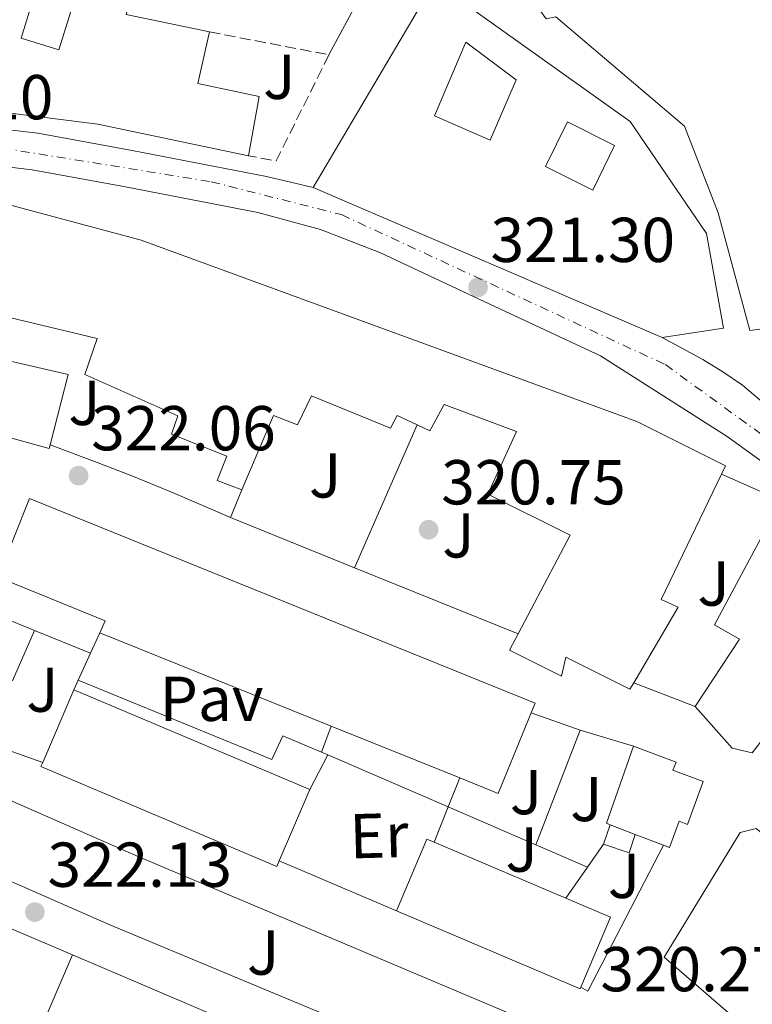
# Model space of a CAD drawing. Units: metres. Extents: x 573680 to 577132, y 4696435 to 4698785.
# Drawn here: x 575518 to 575634, y 4697285 to 4697441 of the extents above; entities that cross this region are included whole.
import ezdxf
from ezdxf.enums import TextEntityAlignment as Align

# ---------------------------------------------------------------- set-up
doc = ezdxf.new("R2010")
doc.units = ezdxf.units.M
doc.header["$MEASUREMENT"] = 0
doc.linetypes.add('DGN Style 3', pattern=[2.435890702152634, 1.739921930109024, -0.6959687720436097])
doc.linetypes.add('DGN Style 4', pattern=[2.7856150101045474, 1.391937544087219, -0.6959687720436097, 0.001739921930109024, -0.6959687720436097])
for name, color, linetype, lineweight in [('Balsa-alberca', 142, 'Continuous', 0), ('Carretera', 9, 'Continuous', 0), ('Caseta-cabaña', 1, 'Continuous', 0), ('Cota de punto acotado terreno', 7, 'Continuous', 0), ('Edificio', 1, 'Continuous', 13), ('Eje de carretera', 7, 'DGN Style 4', 0), ('Etiqueta de uso rústico', 92, 'Continuous', 0), ('Línea  de muro-pared o tapia', 1, 'Continuous', 13), ('Línea blanca (vial)', 7, 'Continuous', 13), ('Línea de asfalto', 7, 'Continuous', 13), ('Línea de bordillo', 7, 'Continuous', 13), ('Línea de muro de contención', 1, 'Continuous', 13), ('Patio', 1, 'Continuous', 13), ('Pavimento', 7, 'Continuous', 0), ('Punto acotado terreno (símbolo)', 7, 'Continuous', 0), ('Seto', 92, 'DGN Style 3', 0), ('Zona ajardinada', 92, 'Continuous', 0)]:
    doc.layers.add(name, color=color, linetype=linetype, lineweight=lineweight)
doc.styles.add('Style-Arial', font='arial.ttf')

# ---------------------------------------------------------------- blocks, each defined once
blk = doc.blocks.new('5PATER')
at = {"layer": 'Balsa-alberca', "linetype": 'Continuous', "lineweight": 0}
h = blk.add_hatch(color=51, dxfattribs=at)
edge = h.paths.add_edge_path()
edge.add_ellipse((0, 0), major_axis=(-0.1095731443231308, -0.1110710700762829), ratio=0.9994222409660317, start_angle=0, end_angle=360)
blk = doc.blocks.new('*U13')
at = {"layer": 'Carretera', "color": 9, "linetype": 'Continuous', "lineweight": 0}
for points in [[(575717.1200000019, 4697313.29, 319.2400000000052), (575701.0399999998, 4697318.679999999, 319.429999999993), (575684.7800000011, 4697325.920000001, 319.7400000000052), (575672.9400000013, 4697335.199999999, 319.8500000000058), (575661.9299999987, 4697345.440000001, 320.1199999999953), (575650.7300000003, 4697358.489999998, 320.5099999999948), (575638.6499999992, 4697368.850000001, 320.4799999999959), (575629.9499999998, 4697375.180000001, 320.5200000000041), (575619.9299999997, 4697381.55, 320.8899999999995), (575609.9200000026, 4697387.920000004, 321.3600000000006), (575592.4400000012, 4697396.109999999, 321.5800000000018), (575575.1499999977, 4697404.219999999, 321.8000000000029), (575565.6499999982, 4697407.909999999, 321.9199999999983), (575555.7899999988, 4697410.59, 322.0299999999988), (575534.8400000007, 4697414.659999999, 322.1900000000023), (575520.120000002, 4697417.330000003, 322.2100000000065), (575505.4699999981, 4697419.059999999, 322.1900000000023), (575495.8099999977, 4697419.56, 322.1300000000047), (575485.9300000004, 4697420.080000003, 322.1199999999953), (575452.5900000005, 4697422.109999999, 322.4199999999983), (575419.2700000006, 4697424.370000001, 322.7599999999948)], [(575419.6999999997, 4697430.21, 322.7599999999948), (575452.9699999982, 4697427.95, 322.4199999999983), (575486.2600000012, 4697425.920000004, 322.1199999999953), (575496.1099999994, 4697425.399999998, 322.1300000000047), (575505.9699999989, 4697424.890000001, 322.1900000000023), (575520.9899999994, 4697423.120000003, 322.2100000000065), (575535.9200000025, 4697420.410000001, 322.1900000000023), (575557.1200000009, 4697416.289999999, 322.0299999999988), (575564.5100000027, 4697414.519999999, 321.9400000000023), (575619.6799999992, 4697390.84, 321.1399999999995), (575626.0899999997, 4697387.34, 321.1399999999995), (575629.2199999989, 4697385.399999999, 321.1399999999995), (575632.3599999994, 4697383.309999999, 321.1399999999995), (575635.4899999986, 4697380.600000002, 321.1399999999995), (575644.8999999987, 4697373.95, 320.1499999999942), (575663.9800000004, 4697361.769999999, 320), (575668.5899999995, 4697355.180000001, 319.9499999999971), (575687.4699999979, 4697340.21, 319.7599999999948), (575706.1600000006, 4697329.710000002, 319.429999999993)]]:
    blk.add_polyline3d(points, dxfattribs=at)

msp = doc.modelspace()

# ---------------------------------------------------------------- linework, layer by layer
at = {"layer": 'Caseta-cabaña', "color": 1, "linetype": 'Continuous', "lineweight": 0, "elevation": 323.6199999999953, "flags": 128}
for points in [[(575611.4299999997, 4697313.83), (575610.3899999997, 4697310.730000001)], [(575610.3899999997, 4697310.730000001), (575614.4299999997, 4697309.380000001), (575615.4000000004, 4697312.300000001)]]:
    msp.add_lwpolyline(points, dxfattribs=at)
at = {"layer": 'Caseta-cabaña', "color": 1, "linetype": 'Continuous', "lineweight": 0}
msp.add_polyline3d([(575615.4000000004, 4697312.300000001, 332.6699999999983), (575614.4299999997, 4697309.380000001, 323.6199999999953), (575610.3899999997, 4697310.730000001, 323.6199999999953), (575611.4299999997, 4697313.83, 323.6199999999953)], close=True, dxfattribs=at)
at = {"layer": 'Edificio', "color": 51, "linetype": 'Continuous', "lineweight": 13, "extrusion": (0.2325354796591203, 0.0729886324454797, 0.9698453022175453), "elevation": 477009.3842273045, "flags": 128}
msp.add_lwpolyline([(4309495.379698588, -1896835.367103603), (4309488.89975587, -1896831.140965606), (4309482.32233332, -1896843.244953073)], dxfattribs=at)
at = {"layer": 'Edificio', "color": 51, "linetype": 'Continuous', "lineweight": 13, "extrusion": (0.0673180492625659, -0.02889417086258757, 0.997313093834452), "elevation": -96646.87065013213, "flags": 128}
msp.add_lwpolyline([(4543608.009684576, 1320266.816377663), (4543608.009684576, 1320327.015375993)], dxfattribs=at)
at = {"layer": 'Edificio', "color": 51, "linetype": 'Continuous', "lineweight": 13, "extrusion": (-0.3491735076098395, -0.8719144688152498, 0.3432827124311127), "elevation": -4296530.093283362, "flags": 128}
msp.add_lwpolyline([(-1212026.801616985, 1570699.89368627), (-1212026.692890514, 1570705.919885616), (-1212045.050778805, 1570706.249942471)], dxfattribs=at)
at = {"layer": 'Edificio', "color": 51, "linetype": 'Continuous', "lineweight": 13, "extrusion": (0.01669891680892962, -0.006737117694963262, 0.9998378655674992), "elevation": -21708.58257447006, "flags": 128}
msp.add_lwpolyline([(4571509.989973672, 1223522.221954438), (4571509.989973673, 1223561.651641225)], dxfattribs=at)
at = {"layer": 'Edificio', "color": 51, "linetype": 'Continuous', "lineweight": 13, "extrusion": (-0.02893372219644562, -0.06735583103191617, 0.9973093961985213), "elevation": -332711.3644661286, "flags": 128}
msp.add_lwpolyline([(-1325191.868591533, 4530933.510444689), (-1325191.868591533, 4530920.960544291)], dxfattribs=at)
at = {"layer": 'Edificio', "color": 51, "linetype": 'Continuous', "lineweight": 13, "extrusion": (0.06285317312894358, -0.02664556306607341, 0.9976670249118768), "elevation": -88655.66050903163, "flags": 128}
msp.add_lwpolyline([(4549394.563365829, 1300473.975570809), (4549394.563365828, 1300514.551004264)], dxfattribs=at)
at = {"layer": 'Edificio', "color": 51, "linetype": 'Continuous', "lineweight": 13, "extrusion": (-0.1027723760093699, -0.2971535287490475, 0.9492826866015085), "elevation": -1454670.462243849, "flags": 128}
msp.add_lwpolyline([(-991383.5321997389, 4392872.648077726), (-991384.3045617742, 4392858.177167011), (-991390.7787186804, 4392858.527013205)], dxfattribs=at)
at = {"layer": 'Edificio', "color": 51, "linetype": 'Continuous', "lineweight": 13, "extrusion": (-0.03952377607506052, -0.1781353289910403, 0.9832119179963302), "elevation": -859181.9126395015, "flags": 128}
msp.add_lwpolyline([(-455507.8344823427, 4631472.517562782), (-455511.1123017399, 4631472.517562783), (-455518.2215707914, 4631477.77877876)], dxfattribs=at)
at = {"layer": 'Edificio', "color": 51, "linetype": 'Continuous', "lineweight": 13, "extrusion": (0.01733006525344504, -0.00698312211634847, 0.9998254371858218), "elevation": -22500.88199291586, "flags": 128}
msp.add_lwpolyline([(4572033.749301807, 1221527.311917575), (4572033.749301807, 1221549.255723078)], dxfattribs=at)
at = {"layer": 'Edificio', "color": 51, "linetype": 'Continuous', "lineweight": 13, "extrusion": (0.2387867602114094, 0.06490034738422486, 0.9689008349966193), "elevation": 442628.8550345849, "flags": 128}
msp.add_lwpolyline([(4381902.995322448, -1731788.579295921), (4381903.372014351, -1731788.053935845), (4381913.993426675, -1731795.611038482)], dxfattribs=at)
at = {"layer": 'Edificio', "color": 51, "linetype": 'Continuous', "lineweight": 13, "extrusion": (-0.02919683221065454, -0.06798518574478687, 0.9972590232773578), "elevation": -335821.8745980465, "flags": 128}
msp.add_lwpolyline([(-1324742.983997511, 4530811.354035826), (-1324742.983997511, 4530823.65308457)], dxfattribs=at)
at = {"layer": 'Edificio', "color": 51, "linetype": 'Continuous', "lineweight": 13, "extrusion": (0.1869360244333218, -0.07204335445649053, 0.9797268383828838), "elevation": -230480.9548158117, "flags": 128}
msp.add_lwpolyline([(4590073.079399429, 1128797.456746617), (4590073.079399429, 1128801.799407091)], dxfattribs=at)
at = {"layer": 'Edificio', "color": 51, "linetype": 'Continuous', "lineweight": 13, "extrusion": (0.01631299240365826, -0.002525170733799058, 0.9998637456131728), "elevation": -2141.875884360355, "flags": 128}
msp.add_lwpolyline([(4730062.543007635, 149742.6849304996), (4730074.486870428, 149739.6559634166), (4730074.178556718, 149738.444376583)], dxfattribs=at)
at = {"layer": 'Edificio', "color": 1, "linetype": 'Continuous', "lineweight": 13, "extrusion": (0.01793333528298715, -0.003214018970927567, 0.9998340190089966), "elevation": -4444.9784119339, "flags": 128}
msp.add_lwpolyline([(4725162.43529602, 262029.8889048609), (4725162.126910885, 262029.9656945105), (4725169.155737403, 262060.7027226323), (4725181.168184784, 262057.9583451223), (4725180.888740604, 262056.7397778888), (4725175.856699986, 262034.7028959627), (4725174.139358266, 262027.2213170003), (4725162.43529602, 262029.8889048609)], close=True, dxfattribs=at)
at = {"layer": 'Edificio', "color": 51, "linetype": 'Continuous', "lineweight": 13, "extrusion": (0.01628608405460076, -0.006921585722354069, 0.999843415299243), "elevation": -22808.699396777, "flags": 128}
msp.add_lwpolyline([(4548214.764917769, 1307382.935264742), (4548214.764917769, 1307360.33115892)], dxfattribs=at)
at = {"layer": 'Edificio', "color": 51, "linetype": 'Continuous', "lineweight": 13, "extrusion": (0.1861179748180338, -0.07151949149110104, 0.9799209467025838), "elevation": -228491.0242474822, "flags": 128}
msp.add_lwpolyline([(4591195.554938532, 1124624.527927452), (4591195.554938533, 1124629.392852939)], dxfattribs=at)
at = {"layer": 'Edificio', "color": 51, "linetype": 'Continuous', "lineweight": 13, "extrusion": (0.01842184486160231, -0.003294770015036725, 0.9998248747267909), "elevation": -4543.102598203521, "flags": 128}
msp.add_lwpolyline([(4725269.285448167, 260342.774608971), (4725267.565431214, 260335.2936436804), (4725255.862323621, 260337.9654169986)], dxfattribs=at)
at = {"layer": 'Edificio', "color": 51, "linetype": 'Continuous', "lineweight": 13, "extrusion": (0.01620971885953243, -0.007266425709438672, 0.999842209587045), "elevation": -24472.42298289699, "flags": 128}
msp.add_lwpolyline([(4521774.618136589, 1395992.429682715), (4521774.30033162, 1395992.429682715), (4521773.693984884, 1396023.954302358)], dxfattribs=at)
at = {"layer": 'Edificio', "color": 51, "linetype": 'Continuous', "lineweight": 13, "extrusion": (-0.09131563190445745, -0.2508870160127441, 0.9636997253118373), "elevation": -1230725.051762939, "flags": 128}
msp.add_lwpolyline([(-1065687.326471215, 4443546.438557483), (-1065683.407469665, 4443546.217818668), (-1065682.517394631, 4443561.793256507), (-1065754.568250936, 4443565.875829916), (-1065755.445508838, 4443550.294632319)], dxfattribs=at)
at = {"layer": 'Edificio', "color": 1, "linetype": 'Continuous', "lineweight": 13, "extrusion": (-0.09131563190445745, -0.2508870160127441, 0.9636997253118373), "elevation": -1230725.052905663, "flags": 128}
msp.add_lwpolyline([(-1065682.517394631, 4443561.793256507), (-1065683.407469665, 4443546.217818668), (-1065687.326471215, 4443546.438557483), (-1065720.440199849, 4443548.309753833), (-1065727.476804136, 4443548.71173941), (-1065734.437369333, 4443549.106960045), (-1065741.214245366, 4443549.494822918), (-1065748.618227977, 4443549.911524022), (-1065755.445508838, 4443550.294632319), (-1065754.568250936, 4443565.875829916), (-1065682.517394631, 4443561.793256507)], close=True, dxfattribs=at)
at = {"layer": 'Edificio', "color": 1, "linetype": 'Continuous', "lineweight": 13}
for points in [[(575618.4000000004, 4697533.82, 329.7200000000012), (575639.8399999999, 4697438.33, 329.3300000000018), (575645.9199999999, 4697398.4, 331.6999999999971), (575644.7000000002, 4697398.27, 331.6999999999971), (575646.1799999997, 4697393.600000001, 327.4799999999959), (575633.5, 4697391.930000001, 327.6699999999983), (575628.5099999999, 4697410.560000001, 332.1499999999942), (575623.2000000002, 4697424.25, 328.1199999999953), (575602.8499999996, 4697441.529999999, 327.6699999999983), (575601.3099999996, 4697441.210000001, 327.0899999999965), (575597.2800000003, 4697446.84, 327.4100000000035), (575594.6600000003, 4697454.720000001, 328.0500000000029), (575600.0300000003, 4697455.74, 328.5599999999977), (575597.4699999997, 4697471.16, 325.3600000000006), (575610.4000000004, 4697473.92, 325.1699999999983), (575602.2100000001, 4697511.100000001, 329.2700000000041), (575607.7800000003, 4697518.92, 329.4199999999983)], [(575556, 4697428.949999999, 333.3600000000006), (575554.2800000003, 4697419.539999999, 333.0399999999936), (575530.4699999997, 4697424.529999999, 333.1699999999983), (575514.5300000003, 4697426.58, 328.0500000000029), (575514.2100000001, 4697424.730000001, 327.9799999999959), (575491.2999999998, 4697429.65, 333.2899999999936), (575499.8099999996, 4697458.84, 333.2899999999936), (575536.9299999997, 4697449.300000001, 326.0599999999977), (575534.9600000001, 4697441.890000001, 327.0899999999965), (575548.1299999999, 4697439.130000001, 324.1399999999995), (575546.2999999998, 4697430.980000001, 333.4700000000012)], [(575629.3399999999, 4697392.32, 331), (575619.6799999997, 4697390.84, 331.6399999999995), (575564.5099999999, 4697414.52, 336.0500000000029), (575583.7100000001, 4697447.039999999, 325.8099999999977), (575614.6200000001, 4697424.960000001, 326.8999999999942), (575626.6600000003, 4697407.289999999, 330.8699999999953)], [(575514.6699999999, 4697352.970000001, 333.2599999999948), (575519.7100000001, 4697365.380000001, 332.4499999999971), (575599.5800000001, 4697333.060000001, 331.1699999999983), (575598.9400000004, 4697331.51, 330.6100000000006), (575593.7199999997, 4697318.779999999, 326.0599999999977), (575587.7100000001, 4697321.210000001, 326.1699999999983), (575567.3600000005, 4697329.41, 326.5800000000018), (575530.7999999998, 4697344.16, 327.2899999999936), (575531.6699999999, 4697346.039999999, 332.9499999999971)], [(575559.1500000004, 4697308.100000001, 330.8999999999942), (575558.7699999996, 4697307.220000001, 330.8300000000018), (575521.5, 4697323.02, 333.6000000000058), (575521.7800000003, 4697323.67, 333.6600000000035), (575526.7199999997, 4697335.17, 334.5800000000018), (575563.9900000002, 4697319.369999999, 331.8099999999977)], [(575615.4000000004, 4697312.300000001, 332.6699999999983), (575611.4299999997, 4697313.83, 333.5399999999936), (575610.8399999999, 4697314.060000001, 333.6699999999983), (575615.1200000001, 4697326.230000001, 331.8000000000029), (575621.8499999996, 4697323.730000001, 330.9700000000012), (575621.3700000001, 4697322.439999999, 330.9600000000065), (575626.1600000003, 4697320.67, 330.6000000000058), (575623.6699999999, 4697313.880000001, 330.8699999999953), (575622.3300000001, 4697314.380000001, 330.9600000000065), (575620.8300000001, 4697310.220000001, 331.4900000000052), (575619.8499999996, 4697310.59, 331.6999999999971)], [(575678.9699999997, 4697280.689999999, 334.5500000000029), (575667.6299999999, 4697258.480000001, 334.179999999993), (575659.7800000003, 4697261.33, 334.2799999999988), (575647.3600000005, 4697269.199999999, 334.2799999999988), (575619.9699999997, 4697292.880000001, 334.7299999999959), (575632, 4697312.59, 334.2200000000012), (575634.5, 4697313.230000001, 334.2799999999988), (575663.2999999998, 4697289.74, 333.8399999999965), (575663.9400000004, 4697288.01, 333.8399999999965)]]:
    msp.add_polyline3d(points, close=True, dxfattribs=at)
at = {"layer": 'Edificio', "color": 51, "linetype": 'Continuous', "lineweight": 13}
for points in [[(575618.4000000004, 4697533.82, 329.7200000000012), (575639.8399999999, 4697438.33, 329.3300000000018), (575645.9199999999, 4697398.4, 331.6999999999971), (575644.7000000002, 4697398.27, 331.6999999999971), (575646.1799999997, 4697393.600000001, 327.4799999999959), (575633.5, 4697391.930000001, 327.6699999999983), (575628.5099999999, 4697410.560000001, 332.1499999999942), (575623.2000000002, 4697424.25, 328.1199999999953), (575602.8499999996, 4697441.529999999, 327.6699999999983), (575601.3099999996, 4697441.210000001, 327.0899999999965), (575597.2800000003, 4697446.84, 327.4100000000035), (575594.6600000003, 4697454.720000001, 328.0500000000029), (575600.0300000003, 4697455.74, 328.5599999999977), (575597.4699999997, 4697471.16, 325.3600000000006)], [(575554.2800000003, 4697419.539999999, 333.0399999999936), (575530.4699999997, 4697424.529999999, 333.1699999999983), (575514.5300000003, 4697426.58, 328.0500000000029), (575514.2100000001, 4697424.730000001, 327.9799999999959), (575491.2999999998, 4697429.65, 333.2899999999936), (575499.8099999996, 4697458.84, 333.2899999999936), (575536.9299999997, 4697449.300000001, 326.0599999999977)], [(575564.5099999999, 4697414.52, 336.0500000000029), (575583.7100000001, 4697447.039999999, 325.8099999999977), (575614.6200000001, 4697424.960000001, 326.8999999999942), (575626.6600000003, 4697407.289999999, 330.8699999999953), (575629.3399999999, 4697392.32, 331), (575619.6799999997, 4697390.84, 331.6399999999995)], [(575548.1299999999, 4697439.130000001, 324.1399999999995), (575546.2999999998, 4697430.980000001, 333.4700000000012), (575556, 4697428.949999999, 333.3600000000006), (575554.2800000003, 4697419.539999999, 333.0399999999936)], [(575553.2599999999, 4697366.75, 326.179999999993), (575549.3600000005, 4697368.220000001, 326.3099999999977), (575550.8899999997, 4697372.060000001, 326.6900000000023), (575542.1200000001, 4697375.58, 327.5899999999965), (575543.1500000004, 4697378.460000001, 327.6499999999942), (575528.4299999997, 4697384.99, 328.4199999999983), (575530.4100000003, 4697390.689999999, 328.5500000000029), (575507.5, 4697396.130000001, 340.1300000000047), (575506.7999999998, 4697389.34, 332.5200000000041), (575525.7999999998, 4697384.99, 332.8999999999942), (575522.9500000002, 4697373.880000001, 331.8099999999977), (575522.7999999998, 4697373.279999999, 331.75), (575490.54, 4697382.17, 331.3600000000006), (575499.3700000001, 4697410.91, 336.1600000000035), (575506.0300000003, 4697414.619999999, 336.1000000000058), (575537.3200000003, 4697406.24, 327.7799999999988), (575615.6600000003, 4697377.57, 330.9199999999983), (575629.6799999997, 4697370.529999999, 330.3399999999965), (575629.0499999998, 4697369.220000001, 330.5500000000029)], [(575580.9699999997, 4697377.029999999, 334.4400000000023), (575577.7800000003, 4697378.52, 334.4400000000023), (575576.75, 4697376.480000001, 329.8899999999995), (575564.2699999996, 4697381.600000001, 336.6100000000006), (575562.0300000003, 4697377.050000001, 326.7599999999948), (575558.25, 4697378.529999999, 326.6900000000023), (575553.2599999999, 4697366.75, 326.179999999993)], [(575596.9299999997, 4697344.01, 326.2400000000052), (575605.0999999996, 4697359.58, 326.2400000000052), (575592.1100000005, 4697366.050000001, 326.6300000000047), (575596.6500000004, 4697375.970000001, 330.3399999999965), (575585.2000000002, 4697380.25, 333.9900000000052), (575582.9600000001, 4697376.09, 334.4400000000023), (575580.9699999997, 4697377.029999999, 334.4400000000023)], [(575629.0499999998, 4697369.220000001, 330.5500000000029), (575619.5, 4697349.41, 333.7299999999959), (575622.1900000004, 4697348.189999999, 333.7299999999959), (575615.1600000003, 4697336.26, 332.429999999993)], [(575514.6699999999, 4697352.970000001, 333.2599999999948), (575519.7100000001, 4697365.380000001, 332.4499999999971), (575599.5800000001, 4697333.060000001, 331.1699999999983), (575598.9400000004, 4697331.51, 330.6100000000006)], [(575624.8799999999, 4697332.51, 335.4600000000065), (575631.9000000004, 4697343.15, 324.8999999999942), (575627.9500000002, 4697345.439999999, 324.8999999999942), (575638.4400000004, 4697365.08, 324.8999999999942)], [(575615.1600000003, 4697336.26, 332.429999999993), (575614.5700000003, 4697335.26, 332.320000000007), (575604.4600000001, 4697340.32, 332.5200000000041), (575603.7599999999, 4697337.310000001, 325.8600000000006), (575595.5599999996, 4697341.41, 326.2400000000052), (575596.9299999997, 4697344.01, 326.2400000000052)], [(575615.1200000001, 4697326.230000001, 331.8000000000029), (575621.8499999996, 4697323.730000001, 330.9700000000012), (575621.3700000001, 4697322.439999999, 330.9600000000065), (575626.1600000003, 4697320.67, 330.6000000000058), (575623.6699999999, 4697313.880000001, 330.8699999999953), (575622.3300000001, 4697314.380000001, 330.9600000000065), (575620.8300000001, 4697310.220000001, 331.4900000000052), (575619.8499999996, 4697310.59, 331.6999999999971)], [(575521.7800000003, 4697323.67, 333.6600000000035), (575521.5, 4697323.02, 333.6000000000058), (575558.7699999996, 4697307.220000001, 330.8300000000018), (575559.1500000004, 4697308.100000001, 330.8999999999942)], [(575667.6299999999, 4697258.480000001, 334.179999999993), (575659.7800000003, 4697261.33, 334.2799999999988), (575647.3600000005, 4697269.199999999, 334.2799999999988), (575619.9699999997, 4697292.880000001, 334.7299999999959), (575632, 4697312.59, 334.2200000000012), (575634.5, 4697313.230000001, 334.2799999999988), (575663.2999999998, 4697289.74, 333.8399999999965), (575663.9400000004, 4697288.01, 333.8399999999965), (575678.9699999997, 4697280.689999999, 334.5500000000029)]]:
    msp.add_polyline3d(points, dxfattribs=at)
at = {"layer": 'Edificio', "color": 1, "linetype": 'Continuous', "lineweight": 13}
for points in [[(575506.0300000003, 4697414.619999999, 336.1000000000058), (575537.3200000003, 4697406.24, 327.7799999999988), (575615.6600000003, 4697377.57, 330.9199999999983), (575629.6799999997, 4697370.529999999, 330.3399999999965), (575629.0499999998, 4697369.220000001, 330.5500000000029), (575619.5, 4697349.41, 333.7299999999959), (575622.1900000004, 4697348.189999999, 333.7299999999959), (575615.1600000003, 4697336.26, 332.429999999993), (575614.5700000003, 4697335.26, 332.320000000007), (575604.4600000001, 4697340.32, 332.5200000000041), (575603.7599999999, 4697337.310000001, 325.8600000000006), (575595.5599999996, 4697341.41, 326.2400000000052), (575596.9299999997, 4697344.01, 326.2400000000052), (575605.0999999996, 4697359.58, 326.2400000000052), (575592.1100000005, 4697366.050000001, 326.6300000000047), (575596.6500000004, 4697375.970000001, 330.3399999999965), (575585.2000000002, 4697380.25, 333.9900000000052), (575582.9600000001, 4697376.09, 334.4400000000023), (575580.9699999997, 4697377.029999999, 334.4400000000023), (575577.7800000003, 4697378.52, 334.4400000000023), (575576.75, 4697376.480000001, 329.8899999999995), (575564.2699999996, 4697381.600000001, 336.6100000000006), (575562.0300000003, 4697377.050000001, 326.7599999999948), (575558.25, 4697378.529999999, 326.6900000000023), (575553.2599999999, 4697366.75, 326.179999999993), (575549.3600000005, 4697368.220000001, 326.3099999999977), (575550.8899999997, 4697372.060000001, 326.6900000000023), (575542.1200000001, 4697375.58, 327.5899999999965), (575543.1500000004, 4697378.460000001, 327.6499999999942), (575528.4299999997, 4697384.99, 328.4199999999983), (575530.4100000003, 4697390.689999999, 328.5500000000029), (575507.5, 4697396.130000001, 340.1300000000047)], [(575506.7999999998, 4697389.34, 332.5200000000041), (575525.7999999998, 4697384.99, 332.8999999999942), (575522.9500000002, 4697373.880000001, 331.8099999999977), (575522.7999999998, 4697373.279999999, 331.75), (575490.54, 4697382.17, 331.3600000000006)], [(575642.0899999999, 4697335.710000001, 326.8800000000047), (575633.9000000004, 4697325.210000001, 334.5), (575630.7000000002, 4697325.92, 334.5), (575624.8799999999, 4697332.51, 335.4600000000065), (575631.9000000004, 4697343.15, 324.8999999999942), (575627.9500000002, 4697345.439999999, 324.8999999999942), (575638.4400000004, 4697365.08, 324.8999999999942)]]:
    msp.add_polyline3d(points, dxfattribs=at)
at = {"layer": 'Eje de carretera', "color": 7, "linetype": 'DGN Style 4', "lineweight": 0}
msp.add_polyline3d([(575077.2100000015, 4697456.390000002, 328.5299999999988), (575183.0699999996, 4697448.15, 327.179999999993), (575277.5599999975, 4697439.489999998, 325.0099999999947), (575374.3299999974, 4697431.690000002, 323.2200000000012), (575504.0799999974, 4697422.600000001, 322.1799999999931), (575548.4200000011, 4697415.449999999, 322.0899999999967), (575568.9699999992, 4697410.25, 321.8800000000048), (575620.1700000004, 4697386.539999999, 321.0299999999989), (575644.6499999979, 4697368.780000002, 320.2200000000013), (575665.4400000018, 4697349.29, 320.0299999999989), (575687.3799999979, 4697331.530000002, 319.6600000000036), (575739.6799999989, 4697310.350000001, 319), (575784.7100000011, 4697292.590000001, 319.6100000000006), (575816.6899999998, 4697281.41, 319.5299999999988), (575821.5399999979, 4697258.24, 319.5500000000029), (575830.5500000002, 4697228.140000002, 319.0099999999949), (575829.8700000007, 4697149.020000001, 318.4900000000053), (575830.7899999993, 4697123.040000001, 318.8300000000017), (575840.699999998, 4697091.970000001, 318.3800000000048), (575863.3400000003, 4697059.050000002, 318.5399999999937)], dxfattribs=at)
at = {"layer": 'Línea  de muro-pared o tapia', "color": 1, "linetype": 'Continuous', "lineweight": 13, "extrusion": (-0.00081599105815224, -0.001855496283344254, 0.9999979456439576), "elevation": -8862.535209156691, "flags": 128}
msp.add_lwpolyline([(575581.0420236513, 4697368.671812337), (575571.111986158, 4697346.091773466)], dxfattribs=at)
at = {"layer": 'Línea  de muro-pared o tapia', "color": 1, "linetype": 'Continuous', "lineweight": 13, "flags": 128}
for points, elevation in [([(575629.0499999998, 4697369.220000001), (575638.4400000004, 4697365.08)], 324.320000000007), ([(575520.4699999997, 4697344.539999999), (575517.0199999996, 4697336.550000001)], 324.1300000000047), ([(575624.8799999999, 4697332.51), (575615.1600000003, 4697336.26)], 322.6600000000035), ([(575598.9400000004, 4697331.51), (575606.7100000001, 4697328.76)], 324.1300000000047), ([(575599.7199999997, 4697310.640000001), (575606.7100000001, 4697328.76)], 322.6000000000058), ([(575606.7100000001, 4697328.76), (575615.1200000001, 4697326.230000001)], 324.1300000000047), ([(575565.8200000003, 4697325.300000001), (575566.8200000003, 4697324.869999999)], 322.2100000000065), ([(575566.8200000003, 4697324.869999999), (575563.9900000002, 4697319.369999999)], 322.7899999999936), ([(575587.7100000001, 4697321.210000001), (575585.8716000002, 4697316.629799999)], 322.6000000000058), ([(575585.8716000002, 4697316.629799999), (575583.6399999997, 4697311.07)], 322.6000000000058)]:
    msp.add_lwpolyline(points, dxfattribs=dict(at, elevation=elevation))
at = {"layer": 'Línea  de muro-pared o tapia', "color": 1, "linetype": 'Continuous', "lineweight": 13, "extrusion": (-0.2006548896046892, -0.4866712517697921, 0.8502286210064641), "elevation": -2401283.60451962, "flags": 128}
msp.add_lwpolyline([(-1258410.429948844, 3879014.860239236), (-1258410.429948844, 3879009.275277284)], dxfattribs=at)
at = {"layer": 'Línea  de muro-pared o tapia', "color": 1, "linetype": 'Continuous', "lineweight": 13, "extrusion": (-0.04646567316964575, 0.01876179044285229, 0.9987436790469667), "elevation": 61710.37657126151, "flags": 128}
msp.add_lwpolyline([(-4571186.041637854, -1223487.931850836), (-4571186.041637854, -1223466.778605222)], dxfattribs=at)
at = {"layer": 'Línea  de muro-pared o tapia', "color": 1, "linetype": 'Continuous', "lineweight": 13, "extrusion": (-0.04645344347418686, 0.01873209539746732, 0.9987448053388868), "elevation": 61577.92784147009, "flags": 128}
msp.add_lwpolyline([(-4571747.010864846, -1221375.611203639), (-4571747.010864847, -1221347.660430842)], dxfattribs=at)
at = {"layer": 'Línea  de muro-pared o tapia', "color": 1, "linetype": 'Continuous', "lineweight": 13, "extrusion": (0.03411595999322779, 0.03423864984631271, 0.9988312250477765), "elevation": 180788.3400852167, "flags": 128}
msp.add_lwpolyline([(2907880.217430749, -3729315.150341634), (2907882.668893328, -3729320.322674882), (2907872.811461614, -3729324.460541479)], dxfattribs=at)
at = {"layer": 'Línea  de muro-pared o tapia', "color": 1, "linetype": 'Continuous', "lineweight": 13, "extrusion": (0.01742038894483829, -0.007097923710481702, 0.999823059109966), "elevation": -22992.11000287661, "flags": 128}
msp.add_lwpolyline([(4567272.537988291, 1239258.879394073), (4567272.537988292, 1239249.310480864)], dxfattribs=at)
at = {"layer": 'Línea  de muro-pared o tapia', "color": 1, "linetype": 'Continuous', "lineweight": 13, "extrusion": (0.001282296504576165, -0.0005546190166212502, 0.9999990240562342), "elevation": -1544.968693172757, "flags": 128}
msp.add_lwpolyline([(575565.9336330898, 4697324.735584875), (575584.9852546131, 4697316.495383606)], dxfattribs=at)
at = {"layer": 'Línea  de muro-pared o tapia', "color": 1, "linetype": 'Continuous', "lineweight": 13, "extrusion": (0.001277437287506569, -0.0005525254804180335, 0.9999990314343159), "elevation": -1537.931585065518, "flags": 128}
msp.add_lwpolyline([(575584.9903998219, 4697316.497062405), (575598.8388153483, 4697310.507261492)], dxfattribs=at)
at = {"layer": 'Línea  de muro-pared o tapia', "color": 1, "linetype": 'Continuous', "lineweight": 13, "extrusion": (0.001034094017064396, -0.0004466271093833378, 0.9999993655866934), "elevation": -1180.562250725442, "flags": 128}
msp.add_lwpolyline([(575599.0790971885, 4697310.581228754), (575607.2291031723, 4697307.0612284)], dxfattribs=at)
at = {"layer": 'Línea  de muro-pared o tapia', "color": 1, "linetype": 'Continuous', "lineweight": 13, "extrusion": (0.4131919886074788, -0.2403221914113079, 0.8783607600899893), "elevation": -890742.8854535101, "flags": 128}
msp.add_lwpolyline([(4349859.248565784, 1637487.931116736), (4349833.308341912, 1637486.466676383), (4349833.312143517, 1637487.931116736)], dxfattribs=at)
at = {"layer": 'Línea  de muro-pared o tapia', "color": 1, "linetype": 'Continuous', "lineweight": 13, "extrusion": (-0.05692266612811383, -0.08154397811437747, 0.9950429084789003), "elevation": -415480.665627352, "flags": 128}
msp.add_lwpolyline([(-2216728.045827743, 4160470.080577975), (-2216728.045827744, 4160474.505066647)], dxfattribs=at)
at = {"layer": 'Línea  de muro-pared o tapia', "color": 1, "linetype": 'Continuous', "lineweight": 13, "extrusion": (-0.05644810541557756, -0.08047557883937771, 0.9951569185839282), "elevation": -410188.8683791783, "flags": 128}
msp.add_lwpolyline([(-2226182.896063637, 4155938.356244776), (-2226182.896063637, 4155944.358336077)], dxfattribs=at)
at = {"layer": 'Línea  de muro-pared o tapia', "color": 1, "linetype": 'Continuous', "lineweight": 13}
msp.add_polyline3d([(575576.7400000002, 4697460.730000001, 324.9199999999983), (575575.5199999996, 4697459.77, 322.4799999999959), (575577.1200000001, 4697457.02, 322.4799999999959), (575576.6100000005, 4697453.439999999, 322.4799999999959), (575567.0099999999, 4697435.52, 323.320000000007)], dxfattribs=at)
at = {"layer": 'Línea blanca (vial)', "color": 7, "linetype": 'Continuous', "lineweight": 13, "elevation": 321.1399999999994, "flags": 128}
msp.add_lwpolyline([(575619.6799999988, 4697390.84), (575626.0899999992, 4697387.34), (575629.2199999985, 4697385.399999999), (575632.3599999989, 4697383.31), (575635.4899999981, 4697380.600000002)], dxfattribs=at)
at = {"layer": 'Línea blanca (vial)', "color": 7, "linetype": 'Continuous', "lineweight": 13}
for points in [[(575210.5599999978, 4697442.550000001, 326.729999999996), (575246.4499999982, 4697439.239999998, 325.8399999999966), (575282.3999999989, 4697435.899999999, 324.8800000000047), (575319.7600000021, 4697432.640000002, 324.0399999999937), (575357.1200000009, 4697429.430000001, 323.3999999999941), (575388.170000002, 4697426.84, 323.0700000000072), (575419.2700000001, 4697424.370000003, 322.7599999999949), (575452.5900000001, 4697422.11, 322.4199999999982), (575485.9299999999, 4697420.080000003, 322.1199999999953), (575495.8099999973, 4697419.56, 322.1300000000047), (575505.4699999976, 4697419.06, 322.1900000000023), (575520.1200000015, 4697417.330000004, 322.2100000000063), (575534.8400000002, 4697414.66, 322.1900000000023), (575555.7899999983, 4697410.59, 322.0299999999988), (575565.6499999977, 4697407.91, 321.9199999999984), (575575.1499999972, 4697404.220000001, 321.800000000003), (575592.4400000008, 4697396.11, 321.5800000000017), (575609.9200000021, 4697387.920000004, 321.3600000000006), (575619.9299999991, 4697381.550000001, 320.8899999999995), (575629.9499999994, 4697375.180000001, 320.5200000000041), (575638.6499999987, 4697368.850000002, 320.479999999996), (575650.73, 4697358.489999998, 320.5099999999947)], [(575363.3700000005, 4697434.780000002, 323.3399999999966), (575388.6499999982, 4697432.670000002, 323.0700000000072), (575419.6999999993, 4697430.210000001, 322.7599999999949), (575452.9699999979, 4697427.950000001, 322.4199999999982), (575486.2600000007, 4697425.920000004, 322.1199999999953), (575496.1099999989, 4697425.399999999, 322.1300000000047), (575505.9699999985, 4697424.890000001, 322.1900000000023), (575520.9899999988, 4697423.120000003, 322.2100000000063), (575535.920000002, 4697420.410000001, 322.1900000000023), (575557.1200000005, 4697416.29, 322.0299999999988), (575564.5100000022, 4697414.52, 321.9400000000024)]]:
    msp.add_polyline3d(points, dxfattribs=at)
at = {"layer": 'Línea de asfalto', "color": 7, "linetype": 'Continuous', "lineweight": 13}
msp.add_polyline3d([(575551.4499999998, 4697362.359999999, 322.4700000000012), (575542.6499999977, 4697366.170000004, 322.4499999999971), (575535.8500000006, 4697368.989999999, 322.4100000000035), (575530.8000000012, 4697370.930000002, 322.2899999999937), (575522.949999999, 4697373.88, 322.0700000000069)], dxfattribs=at)
at = {"layer": 'Línea de bordillo', "color": 7, "linetype": 'Continuous', "lineweight": 13, "flags": 128}
for points, elevation in [([(575521.78, 4697323.670000004), (575512.6700000018, 4697326.86)], 322.3999999999942), ([(575577.6700000007, 4697300.219999999), (575559.1499999978, 4697308.100000002)], 321.0599999999978)]:
    msp.add_lwpolyline(points, dxfattribs=dict(at, elevation=elevation))
at = {"layer": 'Línea de bordillo', "color": 7, "linetype": 'Continuous', "lineweight": 13, "extrusion": (0.004309366162143873, -0.001839478350922527, 0.9999890227810888), "elevation": -5838.138336135753, "flags": 128}
msp.add_lwpolyline([(575492.2868373033, 4697302.177962777), (575519.7671854523, 4697290.447942932)], dxfattribs=at)
at = {"layer": 'Línea de bordillo', "color": 7, "linetype": 'Continuous', "lineweight": 13}
msp.add_polyline3d([(575471.9299999988, 4697337.289999999, 322.7899999999935), (575467.2399999973, 4697326.620000001, 322.7899999999935), (575532.3999999971, 4697298.02, 322.1499999999942), (575596.7800000015, 4697271.130000001, 320.6100000000006), (575602.8299999977, 4697280.910000001, 320.6499999999941), (575536.9799999993, 4697308.730000001, 322.1499999999942), (575471.9299999988, 4697337.289999999, 322.7899999999935)], dxfattribs=at)
at = {"layer": 'Línea de muro de contención', "color": 1, "linetype": 'Continuous', "lineweight": 13, "flags": 128}
for points, elevation in [([(575529.3300000001, 4697340.930000001), (575530.7999999998, 4697344.16)], 322.2799999999988), ([(575527.4000000004, 4697336.67), (575529.3300000001, 4697340.930000001)], 322.2799999999988), ([(575526.7199999997, 4697335.17), (575527.4000000004, 4697336.67)], 322.2799999999988), ([(575565.8200000003, 4697325.300000001), (575559.7300000004, 4697327.869999999), (575558, 4697324.16), (575527.4000000004, 4697336.67)], 322.2100000000065), ([(575565.8200000003, 4697325.300000001), (575567.3600000005, 4697329.41)], 322.2100000000065)]:
    msp.add_lwpolyline(points, dxfattribs=dict(at, elevation=elevation))
at = {"layer": 'Patio', "color": 1, "linetype": 'Continuous', "lineweight": 13, "elevation": 327.6000000000058, "flags": 128}
msp.add_lwpolyline([(575596.5800000001, 4697431.550000001), (575592.4800000004, 4697422.01), (575583.7100000001, 4697425.850000001), (575588.6399999997, 4697437.5), (575596.5800000001, 4697431.550000001)], close=True, dxfattribs=at)
msp.add_lwpolyline([(575592.4800000004, 4697422.01), (575583.7100000001, 4697425.850000001), (575588.6399999997, 4697437.5), (575596.5800000001, 4697431.550000001), (575592.4800000004, 4697422.01)], dxfattribs=at)
at = {"layer": 'Patio', "color": 1, "linetype": 'Continuous', "lineweight": 13, "extrusion": (0.1531573229857874, 0.1017606914202139, 0.982948419856051), "elevation": 566493.6212771576, "flags": 128}
msp.add_lwpolyline([(3593994.241717462, -3026436.03189293), (3594001.476931121, -3026431.847160796), (3594005.478577098, -3026438.753782942), (3593998.22950027, -3026442.941262511), (3593994.241717462, -3026436.03189293)], dxfattribs=at)
at = {"layer": 'Patio', "color": 1, "linetype": 'Continuous', "lineweight": 13, "extrusion": (0.1531573229857874, 0.1017606914202139, 0.982948419856051), "elevation": 566493.6213799509, "flags": 128}
msp.add_lwpolyline([(3593998.22950027, -3026442.941262511), (3593994.241717462, -3026436.03189293), (3594001.476931121, -3026431.847160796), (3594005.478577098, -3026438.753782942), (3593998.22950027, -3026442.941262511)], close=True, dxfattribs=at)
at = {"layer": 'Patio', "color": 1, "linetype": 'Continuous', "lineweight": 13}
msp.add_polyline3d([(575528.3600000005, 4697449.300000001, 327.2100000000065), (575524.3200000003, 4697436.279999999, 328.6699999999983), (575518.3700000001, 4697438.17, 329.070000000007), (575522.4000000004, 4697451.189999999, 327.6199999999953)], close=True, dxfattribs=at)
msp.add_polyline3d([(575524.3200000003, 4697436.279999999, 328.6699999999983), (575518.3700000001, 4697438.17, 329.070000000007), (575522.4000000004, 4697451.189999999, 327.6199999999953), (575528.3600000005, 4697449.300000001, 327.2100000000065), (575524.3200000003, 4697436.279999999, 328.6699999999983)], dxfattribs=at)
at = {"layer": 'Seto', "color": 92, "linetype": 'DGN Style 3', "lineweight": 0, "extrusion": (0.04186223938318313, -0.008004379461754828, 0.9990913285697446), "elevation": -13182.50623716948, "flags": 128}
msp.add_lwpolyline([(4721945.175643365, 316622.9852933292), (4721945.175643365, 316603.745779302)], dxfattribs=at)
at = {"layer": 'Seto', "color": 92, "linetype": 'DGN Style 3', "lineweight": 0, "extrusion": (0.002452310661497508, 0.01368948104795206, 0.9999032874638714), "elevation": 66040.21237094888, "flags": 128}
msp.add_lwpolyline([(575564.4860372365, 4696971.595065965), (575556.1654491243, 4696954.823494381), (575551.7554623872, 4696955.613568414)], dxfattribs=at)

# ---------------------------------------------------------------- block references
at = {"layer": 'Carretera', "color": 9, "linetype": 'Continuous', "lineweight": 0}
msp.add_blockref('*U13', (0, 0), dxfattribs=at)
at = {"layer": 'Punto acotado terreno (símbolo)', "color": 7, "linetype": 'Continuous', "lineweight": 0, "xscale": 10, "yscale": 10, "zscale": 10}
for p in [(575590.57, 4697398.760000002, 321.3000000000029), (575527.4599999996, 4697369, 322.0599999999977), (575582.7600000004, 4697360.45, 320.7500000000005), (575520.5500000007, 4697300.010000004, 322.1300000000051)]:
    msp.add_blockref('5PATER', p, dxfattribs=at)

# ---------------------------------------------------------------- texts
at = {"layer": 'Cota de punto acotado terreno', "color": 7, "linetype": 'Continuous', "lineweight": 0, "style": 'Style-Arial'}
for s, p in [('322.10', (575494.3099999981, 4697425.319999999, 322.1000000000058)), ('321.30', (575592.5500000007, 4697402.760000002, 321.3000000000029)), ('322.06', (575529.4499999994, 4697373, 322.0599999999977)), ('320.75', (575584.75, 4697364.449999999, 320.75)), ('322.13', (575522.5399999982, 4697304.010000002, 322.1300000000047)), ('320.27', (575609.899999998, 4697287.5, 320.2700000000041))]:
    msp.add_text(s, height=7.000000000000002, dxfattribs=at).set_placement(p)
at = {"layer": 'Etiqueta de uso rústico', "color": 92, "linetype": 'Continuous', "lineweight": 0, "style": 'Style-Arial'}
msp.add_text('Er', height=7.000000000000002, rotation=1.57267, dxfattribs=at).set_placement((575574.9166982273, 4697312.111197895, 321.6000000000058), align=Align.MIDDLE_CENTER)
at = {"layer": 'Pavimento', "color": 7, "linetype": 'Continuous', "lineweight": 0, "style": 'Style-Arial'}
msp.add_text('Pav', height=7.000000000000002, dxfattribs=at).set_placement((575548.4556366985, 4697333.724561476, 318.1900000000023), align=Align.MIDDLE_CENTER)
at = {"layer": 'Zona ajardinada', "color": 92, "linetype": 'Continuous', "lineweight": 0, "style": 'Style-Arial'}
for p in [(575559.1695110855, 4697432.033961579, 321.9199999999983), (575528.3795110814, 4697380.493961575, 322.1499999999942), (575566.4095110829, 4697369.033961578, 321.820000000007), (575587.4695110805, 4697359.55396158, 320.7799999999988), (575627.7895110811, 4697351.943961581, 320.5800000000018), (575521.7395110806, 4697335.17396158, 322.3300000000018), (575598.1495110802, 4697318.983961578, 320.9400000000023), (575607.6895110845, 4697317.89396158, 320.7400000000052), (575597.4495110828, 4697309.893961578, 320.8300000000018), (575613.6395110823, 4697305.733961578, 320.3699999999953), (575556.6195110829, 4697293.613961577, 321.6600000000035)]:
    msp.add_text('J', height=7.000000000000002, dxfattribs=at).set_placement(p, align=Align.MIDDLE_CENTER)

doc.saveas('drawing.dxf')
